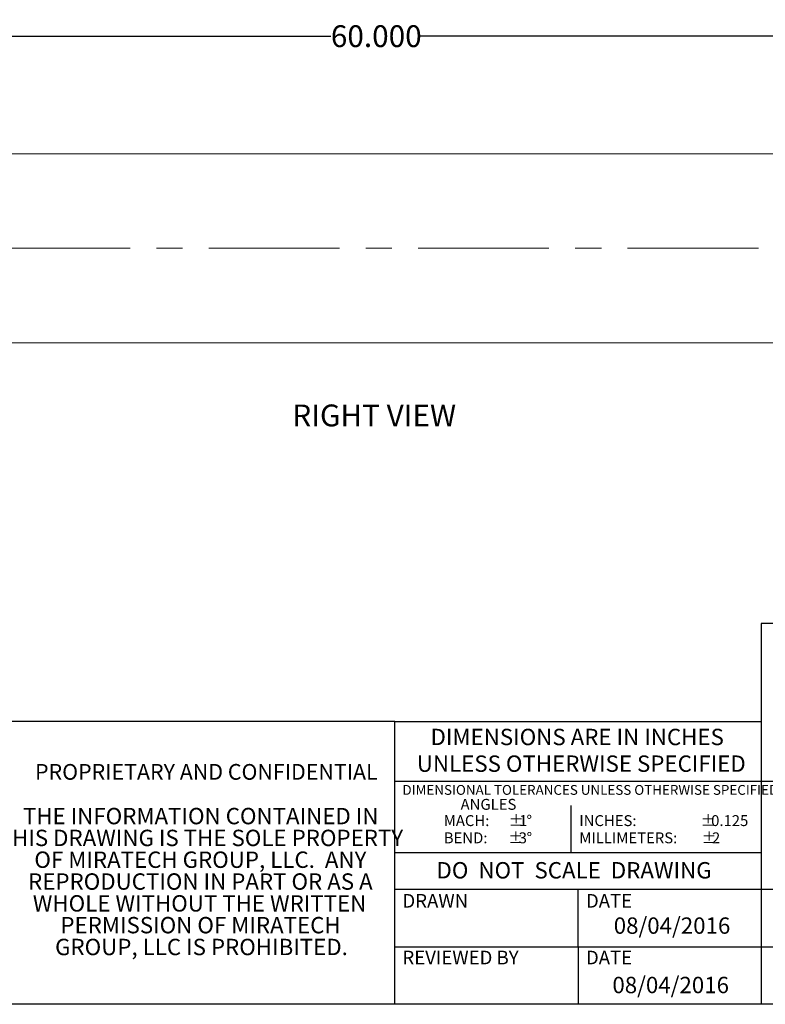
# Model space of a CAD drawing. Units: inches. Extents: x 7 to 147, y 7 to 110.
# Drawn here: x 70 to 109, y 7 to 60 of the extents above; entities that cross this region are included whole.
import ezdxf

# ---------------------------------------------------------------- set-up
doc = ezdxf.new("R2010")
doc.units = ezdxf.units.IN
doc.header["$LTSCALE"] = 14
doc.header["$MEASUREMENT"] = 0
doc.linetypes.add('CENTERX2', pattern=[0.8, 0.5, -0.1, 0.1, -0.1])
doc.layers.add('FORMAT', color=7, linetype='Continuous')
doc.styles.add('SLDTEXTSTYLE0', font='TXT', dxfattribs={"width": 0.75})
doc.styles.add('SLDTEXTSTYLE1', font='TXT', dxfattribs={"width": 0.684783})
doc.styles.add('SLDTEXTSTYLE3', font='TXT', dxfattribs={"width": 0.7})
doc.dimstyles.new('SLDDIMSTYLE2', dxfattribs={"dimtxt": 1.166667, "dimasz": 0.77, "dimexe": 0, "dimexo": 0.0625, "dimgap": 0.291667, "dimtad": 0, "dimtih": 1, "dimtoh": 1, "dimdec": 3, "dimrnd": 1e-09, "dimzin": 4, "dimdsep": 46, "dimtxsty": 'SLDTEXTSTYLE0', "dimsah": 1, "dimcen": 0.09, "dimadec": 0, "dimazin": 1, "dimtfac": 1, "dimtdec": 4, "dimtofl": 0, "dimtmove": 0, "dimatfit": 3, "dimfxl": 0, "dimfrac": 2, "dimtolj": 1, "dimtzin": 12, "dimarcsym": 0})

# ---------------------------------------------------------------- blocks, each defined once
blk = doc.blocks.new('SW_NOTE_2')
at = {"layer": 'FORMAT', "color": 0, "char_height": 0.875, "attachment_point": 2, "style": 'SLDTEXTSTYLE3'}
for s, insert in [('THE INFORMATION CONTAINED IN', (8.135, 1.128)), ('THIS DRAWING IS THE SOLE PROPERTY', (8.148, -0.039)), ('OF MIRATECH GROUP, LLC.  ANY', (8.12, -1.205)), ('REPRODUCTION IN PART OR AS A', (8.119, -2.372)), ('WHOLE WITHOUT THE WRITTEN', (8.075, -3.539)), ('PERMISSION OF MIRATECH', (8.127, -4.705)), ('GROUP, LLC IS PROHIBITED.', (8.178, -5.872))]:
    blk.add_mtext(s, dxfattribs=dict(at, insert=insert))
blk = doc.blocks.new('SW_NOTE_3')
at = {"layer": 'FORMAT', "color": 0, "char_height": 0.875, "attachment_point": 2, "style": 'SLDTEXTSTYLE0'}
for s, insert in [('DIMENSIONS ARE IN INCHES', (7.629, 1.128)), ('UNLESS OTHERWISE SPECIFIED', (7.847, -0.298))]:
    blk.add_mtext(s, dxfattribs=dict(at, insert=insert))
blk = doc.blocks.new('SW_NOTE_4')
at = {"layer": 'FORMAT', "color": 0, "attachment_point": 1, "style": 'SLDTEXTSTYLE0'}
for s, insert, char_height in [('MACH:', (0, 0.752), 0.5833), ('%%p', (3.471, 0.752), 0.5833), ('1', (4.027, 0.752), 0.583), ('%%d', (4.422, 0.752), 0.5833)]:
    blk.add_mtext(s, dxfattribs=dict(at, insert=insert, char_height=char_height))
blk = doc.blocks.new('SW_NOTE_5')
at = {"layer": 'FORMAT', "color": 0, "attachment_point": 1, "style": 'SLDTEXTSTYLE0'}
for s, insert, char_height in [('BEND:', (0, 0.752), 0.5833), ('%%p', (3.451, 0.752), 0.5833), ('3', (4.007, 0.752), 0.583), ('%%d', (4.431, 0.752), 0.5833)]:
    blk.add_mtext(s, dxfattribs=dict(at, insert=insert, char_height=char_height))
blk = doc.blocks.new('SW_NOTE_6')
at = {"layer": 'FORMAT', "color": 0, "char_height": 0.5833, "attachment_point": 1, "style": 'SLDTEXTSTYLE0'}
for s, insert in [('INCHES:', (0, 0.752)), ('%%p', (6.495, 0.752)), ('0.125', (7.051, 0.752))]:
    blk.add_mtext(s, dxfattribs=dict(at, insert=insert))
blk = doc.blocks.new('SW_NOTE_7')
at = {"layer": 'FORMAT', "color": 0, "attachment_point": 1, "style": 'SLDTEXTSTYLE0'}
for s, insert, char_height in [('MILLIMETERS:', (0, 0.752), 0.58333), ('%%p', (6.539, 0.752), 0.5833), ('2', (7.095, 0.752), 0.583)]:
    blk.add_mtext(s, dxfattribs=dict(at, insert=insert, char_height=char_height))
blk = doc.blocks.new('_D_2')
at = {"layer": 'FORMAT'}
for p, q in [((58.547, 53.627), (58.547, 59.652)), ((118.547, 53.627), (118.547, 59.652)), ((58.547, 58.777), (86.177, 58.777)), ((118.547, 58.777), (90.917, 58.777))]:
    blk.add_line(p, q, dxfattribs=at)
for points in [[(58.547, 58.777), (59.317, 58.602), (59.317, 58.952)], [(118.547, 58.777), (117.777, 58.952), (117.777, 58.602)]]:
    blk.add_solid(points, dxfattribs=at)
at = {"layer": 'FORMAT', "insert": (86.177, 59.354), "char_height": 1.1667, "attachment_point": 1, "style": 'SLDTEXTSTYLE0'}
blk.add_mtext('60.000', dxfattribs=at)

msp = doc.modelspace()

# ---------------------------------------------------------------- linework, layer by layer
at = {"color": 7, "linetype": 'Continuous', "lineweight": 15}
for p, q in [((114.0468, 52.4745), (63.0468, 52.4745)), ((63.0468, 42.3789), (114.0468, 42.3789))]:
    msp.add_line(p, q, dxfattribs=at)
at = {"layer": 'FORMAT', "linetype": 'CENTERX2', "lineweight": 0}
msp.add_line((57.2439, 47.4267), (120.0245, 47.4267), dxfattribs=at)
at = {"layer": 'FORMAT'}
for p, q in [((109.2, 27.368), (109.2, 7)), ((147, 27.368), (109.2, 27.368)), ((89.6, 22.12), (68.6, 22.12)), ((89.6, 7), (89.6, 22.12)), ((89.6, 22.12), (109.2, 22.12)), ((109.2, 21.6206), (109.2, 7)), ((89.6, 18.9353), (109.2, 18.9353)), ((109.2, 18.9353), (147, 18.9353)), ((99.0294, 15.12), (99.0294, 17.626)), ((89.6, 15.12), (109.2, 15.12)), ((89.6, 13.16), (109.2, 13.16)), ((99.4, 10.08), (99.4, 13.16)), ((109.2, 13.16), (147, 13.16)), ((89.6, 10.08), (109.2, 10.08)), ((99.4, 10.08), (99.4, 7)), ((109.2, 10.08), (147, 10.08)), ((147, 7), (7, 7))]:
    msp.add_line(p, q, dxfattribs=at)

# ---------------------------------------------------------------- block references
for name, p in [('SW_NOTE_3', (91.7241, 20.6053)), ('SW_NOTE_2', (71.0804, 16.375)), ('SW_NOTE_4', (92.2179, 16.3629)), ('SW_NOTE_6', (99.4662, 16.3629)), ('SW_NOTE_5', (92.2179, 15.4406)), ('SW_NOTE_7', (99.4662, 15.4406))]:
    msp.add_blockref(name, p, dxfattribs=at)

# ---------------------------------------------------------------- texts
for s, insert, char_height, attachment_point, style in [('RIGHT VIEW', (88.4973, 39.0735), 1.16667, 2, 'SLDTEXTSTYLE0'), ('PROPRIETARY AND CONFIDENTIAL', (70.3548, 19.8508), 0.84, 1, 'SLDTEXTSTYLE0'), ('DIMENSIONAL TOLERANCES UNLESS OTHERWISE SPECIFIED', (90.0064, 18.727), 0.525, 1, 'SLDTEXTSTYLE0'), ('ANGLES', (93.1169, 17.9844), 0.58333, 1, 'SLDTEXTSTYLE0'), ('DO  NOT  SCALE  DRAWING', (91.8273, 14.6049), 0.875, 1, 'SLDTEXTSTYLE1'), ('DRAWN', (90.0064, 12.8977), 0.72917, 1, 'SLDTEXTSTYLE0'), ('DATE', (99.8216, 12.8977), 0.72917, 1, 'SLDTEXTSTYLE0'), ('08/04/2016', (104.4251, 11.6462), 0.875, 2, 'SLDTEXTSTYLE0'), ('REVIEWED BY', (90.0064, 9.8661), 0.729167, 1, 'SLDTEXTSTYLE0'), ('DATE', (99.8216, 9.8661), 0.72917, 1, 'SLDTEXTSTYLE0'), ('08/04/2016', (104.3535, 8.4696), 0.875, 2, 'SLDTEXTSTYLE0')]:
    msp.add_mtext(s, dxfattribs=dict(at, insert=insert, char_height=char_height, attachment_point=attachment_point, style=style))

# ---------------------------------------------------------------- dimensions: what is measured, and where the dimension line sits
dim = msp.add_linear_dim(base=(58.5468, 58.7773), p1=(118.5468, 52.9267), p2=(58.5468, 52.9267), dimstyle='SLDDIMSTYLE2', dxfattribs=at)
dim.commit()
dim.dimension.update_dxf_attribs({"geometry": '_D_2', "text_midpoint": (88.5468, 58.7773), "dimtype": 160})

doc.saveas('drawing.dxf')
